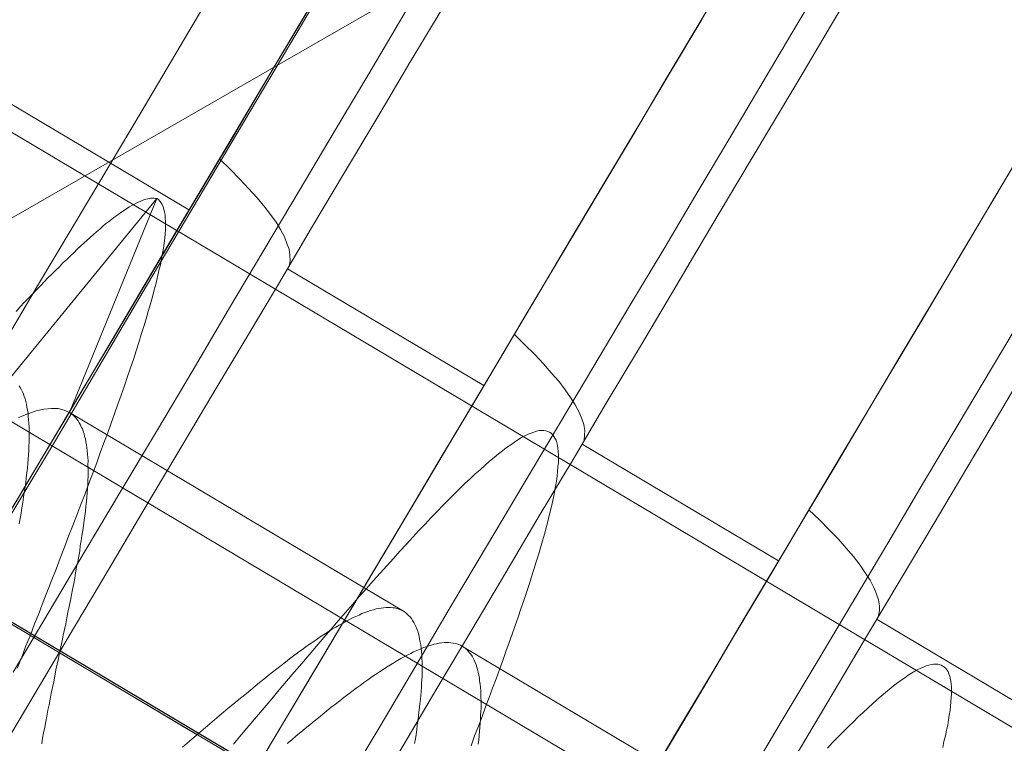
# Model space of a CAD drawing. Units: millimetres. Extents: x -5478 to 392192, y -3372 to 10263.
# Drawn here: x -2338 to -2329, y 4756 to 4763 of the extents above; entities that cross this region are included whole.
import ezdxf

# ---------------------------------------------------------------- set-up
doc = ezdxf.new("R2010")
doc.units = ezdxf.units.MM
doc.layers.add('Toestel 2D', color=7, linetype='Continuous', lineweight=20)

# ---------------------------------------------------------------- blocks, each defined once
blk = doc.blocks.new('WP-P108-2')
at = {"layer": 'Toestel 2D', "elevation": -10.1698, "flags": 128}
for points in [[(1220.5944, 4814.8784), (203.2009, 6209.5425), (157.3137, 6204.6051), (1188.2825, 4791.3305), (157.3137, 6204.6051), (203.2009, 6209.5425)], [(1220.5944, 4814.8784), (203.2009, 6209.5425), (157.3137, 6204.6051), (1188.2825, 4791.3305), (157.3137, 6204.6051), (203.2009, 6209.5425)], [(1191.5519, 4924.2217), (1170.7911, 4878.7633)], [(1191.5519, 4924.2217), (1170.7911, 4878.7633)], [(1191.5519, 4924.2217), (1170.7911, 4878.7633)], [(1185.3263, 4910.5733), (1170.7911, 4878.7633)], [(1185.3263, 4910.5733), (1170.7911, 4878.7633)], [(1185.3263, 4910.5733), (1170.7911, 4878.7633)]]:
    blk.add_lwpolyline(points, close=True, dxfattribs=at)
for points in [[(1192.8833, 4923.6166), (1192.7841, 4923.6549), (1192.6331, 4923.736), (1192.4175, 4923.8268), (1192.1515, 4923.9447), (1191.8682, 4924.0768), (1191.5519, 4924.2217), (1191.2529, 4924.3523), (1190.9697, 4924.4844), (1190.7037, 4924.6023), (1190.4866, 4924.7089), (1190.3371, 4924.7742), (1190.2364, 4924.8283), (1190.2033, 4924.841), (1169.4252, 4879.3969), (1169.4583, 4879.3842), (1169.5417, 4879.3444), (1169.6596, 4879.276), (1169.8264, 4879.1965), (1170.0263, 4879.1041), (1170.275, 4879.0005), (1170.5251, 4878.8812), (1170.7911, 4878.7633)], [(1192.8833, 4923.6166), (1192.7841, 4923.6549), (1192.6331, 4923.736), (1192.4175, 4923.8268), (1192.1515, 4923.9447), (1191.8682, 4924.0768), (1191.5519, 4924.2217), (1191.2529, 4924.3523), (1190.9697, 4924.4844), (1190.7037, 4924.6023), (1190.4866, 4924.7089), (1190.3371, 4924.7742), (1190.2364, 4924.8283), (1190.2033, 4924.841), (1169.4252, 4879.3969), (1169.4583, 4879.3842), (1169.5417, 4879.3444), (1169.6596, 4879.276), (1169.8264, 4879.1965), (1170.0263, 4879.1041), (1170.275, 4879.0005), (1170.5251, 4878.8812), (1170.7911, 4878.7633)], [(1192.8833, 4923.6166), (1192.7841, 4923.6549), (1192.6331, 4923.736), (1192.4175, 4923.8268), (1192.1515, 4923.9447), (1191.8682, 4924.0768), (1191.5519, 4924.2217), (1191.2529, 4924.3523), (1190.9697, 4924.4844), (1190.7037, 4924.6023), (1190.4866, 4924.7089), (1190.3371, 4924.7742), (1190.2364, 4924.8283), (1190.2033, 4924.841), (1169.4252, 4879.3969), (1169.4583, 4879.3842), (1169.5417, 4879.3444), (1169.6596, 4879.276), (1169.8264, 4879.1965), (1170.0263, 4879.1041), (1170.275, 4879.0005), (1170.5251, 4878.8812), (1170.7911, 4878.7633)], [(1173.0196, 4888.0529), (1171.6065, 4884.9624), (1169.6625, 4885.5193), (1169.6713, 4885.5329), (1169.6827, 4885.5466), (1169.6966, 4885.5606), (1169.7107, 4885.5721), (1169.73, 4885.5816), (1169.7494, 4885.591), (1169.7741, 4885.5984), (1169.7987, 4885.6059), (1169.8261, 4885.611), (1169.8585, 4885.6166), (1169.8911, 4885.6198), (1169.9263, 4885.6231), (1169.9617, 4885.624), (1170.0021, 4885.6253), (1170.0453, 4885.6243), (1170.0885, 4885.6234), (1170.1344, 4885.6202), (1170.1854, 4885.6175), (1170.2366, 4885.6122), (1170.288, 4885.6044), (1170.3442, 4885.5997), (1170.4007, 4885.5924), (1170.4599, 4885.5829), (1170.5216, 4885.5735), (1170.5861, 4885.562), (1170.6531, 4885.5506), (1170.7201, 4885.5393), (1170.7898, 4885.5257), (1170.8595, 4885.512), (1170.9318, 4885.4987), (1171.0068, 4885.483), (1171.0843, 4885.4676), (1171.162, 4885.4497), (1171.2398, 4885.4318), (1171.3226, 4885.4143), (1171.4056, 4885.3944), (1171.4886, 4885.3744), (1171.5741, 4885.3547), (1171.6599, 4885.3325), (1171.7479, 4885.313), (1171.8365, 4885.2886), (1171.9272, 4885.2668), (1172.018, 4885.2451), (1172.1116, 4885.2211), (1172.2051, 4885.197), (1172.2987, 4885.173), (1172.395, 4885.1467), (1172.491, 4885.123), (1172.5873, 4885.0967), (1172.6836, 4885.0704), (1172.7824, 4885.0444), (1172.8812, 4885.0183), (1172.98, 4884.9923), (1173.0788, 4884.9662), (1173.1779, 4884.9377), (1173.2767, 4884.9116), (1173.378, 4884.8858), (1173.477, 4884.8573), (1173.5783, 4884.8315), (1173.6774, 4884.8029), (1173.7787, 4884.7771), (1173.8778, 4884.7485)], [(1174.335, 4886.7008), (1174.2484, 4886.7585), (1174.1618, 4886.8161), (1174.0752, 4886.8737), (1173.9911, 4886.9316), (1173.9045, 4886.9892), (1173.8204, 4887.0471), (1173.7365, 4887.1024), (1173.6524, 4887.1603), (1173.5683, 4887.2181), (1173.4869, 4887.2737), (1173.4056, 4887.3293), (1173.3242, 4887.3849), (1173.2429, 4887.4405), (1173.1643, 4887.4938), (1173.0854, 4887.5497), (1173.0094, 4887.6032), (1172.9308, 4887.6566), (1172.8572, 4887.7104), (1172.7838, 4887.7617), (1172.7105, 4887.8129), (1172.6397, 4887.8645), (1172.5689, 4887.916), (1172.5008, 4887.9653), (1172.4327, 4888.0145), (1172.3672, 4888.064), (1172.3018, 4888.111), (1172.2415, 4888.1585), (1172.1787, 4888.2057), (1172.1212, 4888.2509), (1172.0636, 4888.2961), (1172.0088, 4888.339), (1171.954, 4888.3819), (1171.9018, 4888.4251), (1171.8522, 4888.466), (1171.8052, 4888.5071), (1171.7584, 4888.5457), (1171.7167, 4888.5848), (1171.6752, 4888.6214), (1171.6336, 4888.658), (1171.5971, 4888.6951), (1171.5609, 4888.7296), (1171.5299, 4888.7622), (1171.4989, 4888.7947), (1171.4704, 4888.8275), (1171.4447, 4888.8579), (1171.4217, 4888.8862), (1171.3988, 4888.9144), (1171.3808, 4888.9431), (1171.3631, 4888.9693), (1171.3507, 4888.9934), (1171.3382, 4889.0176), (1171.3285, 4889.0395), (1171.3213, 4889.0616), (1171.3169, 4889.0815), (1171.315, 4889.1015), (1171.3158, 4889.1194), (1171.3192, 4889.1374), (1171.3253, 4889.1532), (1171.3314, 4889.169), (1171.3427, 4889.1828), (1171.3568, 4889.1943), (1171.3709, 4889.2057), (1171.3876, 4889.2175), (1171.4094, 4889.2272), (1171.4316, 4889.2344), (1171.4562, 4889.2418), (1171.4836, 4889.2469), (1171.516, 4889.2526), (1171.5461, 4889.2554), (1171.5813, 4889.2588), (1171.6192, 4889.2599), (1171.6597, 4889.2612), (1171.7003, 4889.26), (1171.7435, 4889.2591), (1171.7919, 4889.2561), (1171.8404, 4889.2531), (1171.8888, 4889.2502), (1171.9428, 4889.2426), (1171.994, 4889.2374), (1172.0479, 4889.2299), (1172.1019, 4889.2224), (1172.1583, 4889.2151), (1172.2175, 4889.2055), (1172.2767, 4889.196), (1172.3387, 4889.1842), (1172.4007, 4889.1723), (1172.4651, 4889.1607), (1172.5324, 4889.1469), (1172.5996, 4889.133), (1172.6693, 4889.1194), (1172.7418, 4889.1035), (1172.8118, 4889.0874), (1172.8868, 4889.0718), (1172.9618, 4889.0561), (1173.037, 4889.038), (1173.1148, 4889.02), (1173.1925, 4889.0021), (1173.273, 4888.9819), (1173.3535, 4888.9618), (1173.4366, 4888.9418), (1173.5196, 4888.9219), (1173.6028, 4888.8994), (1173.6883, 4888.8797), (1173.7741, 4888.8575), (1173.8599, 4888.8352), (1173.9482, 4888.8133), (1174.0367, 4888.7888), (1174.125, 4888.7668)], [(1173.8085, 4891.8668), (1173.7564, 4891.9075), (1173.7044, 4891.9482), (1173.6524, 4891.9888), (1173.6028, 4892.0297), (1173.556, 4892.0683), (1173.5093, 4892.1069), (1173.4652, 4892.1433), (1173.4237, 4892.1799), (1173.3822, 4892.2165), (1173.3434, 4892.2508), (1173.3072, 4892.2853), (1173.2709, 4892.3199), (1173.2374, 4892.3522), (1173.2064, 4892.3847), (1173.1757, 4892.4147), (1173.15, 4892.4452), (1173.1245, 4892.4732), (1173.099, 4892.5012), (1173.0788, 4892.5271), (1173.0583, 4892.5556), (1173.0408, 4892.5792), (1173.0259, 4892.6032), (1173.0134, 4892.6273), (1173.0012, 4892.649), (1172.9915, 4892.6709), (1172.9846, 4892.6905), (1172.9802, 4892.7103), (1172.9782, 4892.7304), (1172.9766, 4892.748), (1172.9776, 4892.7633), (1172.9812, 4892.7789), (1172.9873, 4892.7946), (1172.9962, 4892.8082), (1173.005, 4892.8217), (1173.0166, 4892.8329), (1173.0307, 4892.8444), (1173.0476, 4892.8536), (1173.067, 4892.8631), (1173.0866, 4892.87), (1173.1112, 4892.8775), (1173.1361, 4892.8824), (1173.161, 4892.8873), (1173.1909, 4892.8927), (1173.221, 4892.8956), (1173.2539, 4892.8962), (1173.2893, 4892.897), (1173.3272, 4892.8981), (1173.3651, 4892.8992), (1173.4085, 4892.8957), (1173.4492, 4892.8945), (1173.4951, 4892.8913), (1173.5413, 4892.8856), (1173.5898, 4892.8826), (1173.6412, 4892.8749), (1173.6949, 4892.8699)], [(1171.6993, 4884.5227), (1171.6564, 4884.5997), (1171.6243, 4884.6701), (1171.6028, 4884.7365), (1171.589, 4884.8011), (1171.5835, 4884.8588), (1171.591, 4884.9128), (1171.6065, 4884.9624), (1171.6154, 4884.9759), (1171.624, 4884.992), (1171.6328, 4885.0055), (1171.6442, 4885.0193), (1171.6583, 4885.0307), (1171.6722, 4885.0447), (1171.6863, 4885.0562), (1171.7029, 4885.068), (1171.7198, 4885.0772), (1171.7364, 4885.0889), (1171.7558, 4885.0984), (1171.7777, 4885.108), (1171.7998, 4885.1152), (1171.8217, 4885.1249), (1171.8463, 4885.1323), (1171.8709, 4885.1398), (1171.8958, 4885.1447), (1171.923, 4885.1523), (1171.9529, 4885.1577), (1171.9803, 4885.1629), (1172.0102, 4885.1683), (1172.0428, 4885.1714), (1172.0752, 4885.177), (1172.1079, 4885.1802), (1172.143, 4885.1835), (1172.1785, 4885.1844), (1172.2136, 4885.1877), (1172.2515, 4885.1888), (1172.2894, 4885.1899), (1172.3274, 4885.191), (1172.3653, 4885.1921), (1172.4059, 4885.1909), (1172.4489, 4885.1925), (1172.4896, 4885.1913), (1172.5327, 4885.1903), (1172.5759, 4885.1894), (1172.6191, 4885.1884), (1172.665, 4885.1852), (1172.7107, 4885.1845), (1172.7566, 4885.1813), (1172.8023, 4885.1806), (1172.8483, 4885.1774), (1172.8967, 4885.1744), (1172.9454, 4885.1689), (1172.9938, 4885.166), (1173.0423, 4885.163), (1173.0907, 4885.16), (1173.1419, 4885.1548), (1173.1904, 4885.1518), (1173.2416, 4885.1465), (1173.2927, 4885.1413), (1173.3439, 4885.136), (1173.3949, 4885.1333), (1173.4461, 4885.1281), (1173.4973, 4885.1228), (1173.5485, 4885.1176), (1173.5997, 4885.1123), (1173.6509, 4885.1071), (1173.7046, 4885.1021), (1173.7558, 4885.0968), (1173.807, 4885.0916), (1173.8582, 4885.0863), (1173.9116, 4885.0838), (1173.9628, 4885.0786), (1174.014, 4885.0733), (1174.0652, 4885.0681), (1174.1164, 4885.0628), (1174.1674, 4885.0601), (1174.216, 4885.0546), (1174.2672, 4885.0494), (1174.3157, 4885.0464), (1174.3666, 4885.0437), (1174.4153, 4885.0382), (1174.4638, 4885.0352), (1174.5122, 4885.0322)], [(1174.2778, 4887.1668), (1174.2413, 4887.2039), (1174.2051, 4887.2384), (1174.1688, 4887.273), (1174.1326, 4887.3075), (1174.0961, 4887.3446), (1174.0598, 4887.3792), (1174.0261, 4887.414), (1173.9926, 4887.4463), (1173.9563, 4887.4808), (1173.9226, 4887.5156), (1173.8916, 4887.5481), (1173.8579, 4887.5829), (1173.8269, 4887.6155), (1173.7959, 4887.648), (1173.7649, 4887.6805), (1173.7339, 4887.713), (1173.7054, 4887.7458), (1173.6772, 4887.776), (1173.6487, 4887.8088), (1173.6205, 4887.8391), (1173.5948, 4887.8696), (1173.569, 4887.9), (1173.5458, 4887.9308), (1173.5203, 4887.9588), (1173.4971, 4887.9895), (1173.4767, 4888.0179), (1173.4537, 4888.0462), (1173.4332, 4888.0746), (1173.4155, 4888.1008), (1173.3978, 4888.127), (1173.3799, 4888.1557), (1173.3624, 4888.1794), (1173.3472, 4888.2058), (1173.3345, 4888.2325), (1173.3195, 4888.2564), (1173.3071, 4888.2806), (1173.2972, 4888.305), (1173.2875, 4888.3268), (1173.2778, 4888.3487), (1173.2706, 4888.3709), (1173.2634, 4888.393), (1173.2587, 4888.4153), (1173.2543, 4888.4352), (1173.2499, 4888.4551), (1173.2479, 4888.4751), (1173.2488, 4888.493), (1173.2494, 4888.5133), (1173.2502, 4888.5311), (1173.2538, 4888.5467), (1173.2571, 4888.5647), (1173.2607, 4888.5803), (1173.2668, 4888.5961), (1173.2754, 4888.6121), (1173.2843, 4888.6256), (1173.2931, 4888.6391), (1173.3045, 4888.6529), (1173.3183, 4888.6669), (1173.3299, 4888.6781), (1173.3463, 4888.6924), (1173.3607, 4888.7014), (1173.3773, 4888.7131), (1173.3964, 4888.7251), (1173.4158, 4888.7345), (1173.4352, 4888.744), (1173.4573, 4888.7512), (1173.4792, 4888.7608), (1173.5038, 4888.7683), (1173.5285, 4888.7757), (1173.5533, 4888.7806), (1173.5805, 4888.7883), (1173.6104, 4888.7937), (1173.6378, 4888.7988), (1173.6677, 4888.8042), (1173.6953, 4888.8068), (1173.7252, 4888.8122), (1173.7553, 4888.8151), (1173.788, 4888.8182), (1173.8181, 4888.8211), (1173.851, 4888.8217), (1173.8862, 4888.8251), (1173.9216, 4888.8259), (1173.9545, 4888.8265), (1173.9924, 4888.8276), (1174.0278, 4888.8285), (1174.0657, 4888.8296), (1174.1039, 4888.8281)], [(1174.1594, 4888.2733), (1174.1185, 4888.277), (1174.0779, 4888.2782), (1174.0372, 4888.2793), (1173.9965, 4888.2805), (1173.9584, 4888.282), (1173.9177, 4888.2831), (1173.8798, 4888.2821), (1173.8416, 4888.2835), (1173.8062, 4888.2826), (1173.7706, 4888.2843), (1173.7352, 4888.2834), (1173.6998, 4888.2826), (1173.6644, 4888.2817), (1173.6317, 4888.2786), (1173.5988, 4888.278), (1173.5662, 4888.2749), (1173.536, 4888.272), (1173.5059, 4888.2691), (1173.4757, 4888.2663), (1173.4431, 4888.2631), (1173.4107, 4888.2575), (1173.3808, 4888.2521), (1173.3534, 4888.247), (1173.3235, 4888.2416), (1173.2963, 4888.2339), (1173.2717, 4888.2265), (1173.2471, 4888.2191), (1173.2224, 4888.2116), (1173.2003, 4888.2045), (1173.1784, 4888.1948), (1173.159, 4888.1853), (1173.1399, 4888.1733), (1173.1231, 4888.1641), (1173.1064, 4888.1524), (1173.0898, 4888.1407), (1173.0757, 4888.1292), (1173.0618, 4888.1152), (1173.0505, 4888.1014), (1173.0416, 4888.0879), (1173.0303, 4888.0741), (1173.0217, 4888.0581), (1173.0156, 4888.0423), (1173.0095, 4888.0265), (1173.0059, 4888.011), (1173.0025, 4887.9929), (1172.9992, 4887.9749), (1172.9984, 4887.957), (1173.0003, 4887.9369), (1172.9995, 4887.9191), (1173.0039, 4887.8993), (1173.0086, 4887.8769), (1173.013, 4887.8571), (1173.0177, 4887.8347), (1173.0248, 4887.8126), (1173.0345, 4887.7907), (1173.0445, 4887.7663), (1173.0544, 4887.7419), (1173.0669, 4887.7177), (1173.0793, 4887.6936), (1173.0943, 4887.6696), (1173.1095, 4887.6432), (1173.1247, 4887.6168), (1173.1424, 4887.5906), (1173.1601, 4887.5644), (1173.1805, 4887.536), (1173.201, 4887.5075), (1173.2215, 4887.479), (1173.2419, 4887.4506), (1173.2651, 4887.4198), (1173.2906, 4887.3919), (1173.3138, 4887.3611), (1173.3396, 4887.3306), (1173.3678, 4887.3004), (1173.3938, 4887.2674), (1173.422, 4887.2371), (1173.4505, 4887.2044), (1173.4815, 4887.1718), (1173.5099, 4887.1391), (1173.5409, 4887.1065), (1173.5744, 4887.0743), (1173.6057, 4887.0392), (1173.6392, 4887.0069), (1173.6729, 4886.9721), (1173.7066, 4886.9373), (1173.7404, 4886.9026), (1173.7741, 4886.8678), (1173.8104, 4886.8332), (1173.8466, 4886.7986), (1173.8829, 4886.7641), (1173.9194, 4886.727), (1173.9556, 4886.6925), (1173.9919, 4886.6579), (1174.0284, 4886.6208), (1174.0674, 4886.584), (1174.1036, 4886.5495), (1174.1426, 4886.5126), (1174.1816, 4886.4758), (1174.2179, 4886.4412), (1174.2569, 4886.4044), (1174.2959, 4886.3676), (1174.3321, 4886.333), (1174.3712, 4886.2962), (1174.4102, 4886.2594)], [(1172.6219, 4884.6286), (1172.5735, 4884.6315), (1172.5275, 4884.6347), (1172.4791, 4884.6377), (1172.4331, 4884.6409), (1172.3875, 4884.6416), (1172.3443, 4884.6426), (1172.2983, 4884.6458), (1172.2552, 4884.6467), (1172.2147, 4884.6454), (1172.1716, 4884.6464), (1172.1309, 4884.6475), (1172.0905, 4884.6462), (1172.05, 4884.6449), (1172.0121, 4884.6438), (1171.9742, 4884.6427), (1171.939, 4884.6393), (1171.9011, 4884.6383), (1171.8685, 4884.6351), (1171.8333, 4884.6318), (1171.8007, 4884.6287), (1171.7682, 4884.623), (1171.7383, 4884.6176), (1171.7084, 4884.6122), (1171.6785, 4884.6069), (1171.6512, 4884.6017), (1171.6265, 4884.5943), (1171.5994, 4884.5866), (1171.5747, 4884.5792), (1171.5526, 4884.572), (1171.5307, 4884.5623), (1171.5088, 4884.5526), (1171.4895, 4884.5432), (1171.4701, 4884.5337), (1171.4535, 4884.522), (1171.4368, 4884.5103), (1171.4227, 4884.4988)], [(1177.5298, 4889.6616), (1176.9681, 4889.9156), (1176.41, 4890.1738), (1175.8483, 4890.4278), (1175.2862, 4890.6857), (1174.7284, 4890.94), (1174.1667, 4891.194), (1173.6089, 4891.4483), (1173.055, 4891.7031), (1172.5052, 4891.9543), (1171.9555, 4892.2055), (1171.41, 4892.4533), (1170.8726, 4892.6979), (1170.339, 4892.9429), (1169.8097, 4893.1843)], [(1169.8097, 4893.1843), (1170.339, 4892.9429), (1170.8726, 4892.6979), (1171.41, 4892.4533), (1171.9555, 4892.2055), (1172.5052, 4891.9543), (1173.055, 4891.7031), (1173.6089, 4891.4483), (1174.1667, 4891.194), (1174.7284, 4890.94), (1175.2862, 4890.6857), (1175.8483, 4890.4278), (1176.41, 4890.1738), (1176.9681, 4889.9156), (1177.5298, 4889.6616)], [(1168.3151, 4893.0532), (1168.8445, 4892.8117), (1169.378, 4892.5668), (1169.9193, 4892.3225), (1170.4652, 4892.0709), (1171.0149, 4891.8197), (1171.5727, 4891.5653), (1172.1305, 4891.311), (1172.6926, 4891.0531), (1173.2585, 4890.7957), (1173.8286, 4890.5347), (1174.3984, 4890.2776), (1174.9685, 4890.0166), (1175.5387, 4889.7557), (1176.1126, 4889.4951), (1176.6828, 4889.2341), (1177.2529, 4888.9732), (1177.8188, 4888.7157)], [(1177.8188, 4888.7157), (1177.2529, 4888.9732), (1176.6828, 4889.2341), (1176.1126, 4889.4951), (1175.5387, 4889.7557), (1174.9685, 4890.0166), (1174.3984, 4890.2776), (1173.8286, 4890.5347), (1173.2585, 4890.7957), (1172.6926, 4891.0531), (1172.1305, 4891.311), (1171.5727, 4891.5653), (1171.0149, 4891.8197), (1170.4652, 4892.0709), (1169.9193, 4892.3225), (1169.378, 4892.5668), (1168.8445, 4892.8117), (1168.3151, 4893.0532)], [(1177.8188, 4888.7157), (1177.2529, 4888.9732), (1176.6828, 4889.2341), (1176.1126, 4889.4951), (1175.5387, 4889.7557), (1174.9685, 4890.0166), (1174.3984, 4890.2776), (1173.8286, 4890.5347), (1173.2585, 4890.7957), (1172.6926, 4891.0531), (1172.1305, 4891.311), (1171.5727, 4891.5653), (1171.0149, 4891.8197), (1170.4652, 4892.0709), (1169.9193, 4892.3225), (1169.378, 4892.5668), (1168.8445, 4892.8117), (1168.3151, 4893.0532)], [(1168.3151, 4893.0532), (1168.8445, 4892.8117), (1169.378, 4892.5668), (1169.9193, 4892.3225), (1170.4652, 4892.0709), (1171.0149, 4891.8197), (1171.5727, 4891.5653), (1172.1305, 4891.311), (1172.6926, 4891.0531), (1173.2585, 4890.7957), (1173.8286, 4890.5347), (1174.3984, 4890.2776), (1174.9685, 4890.0166), (1175.5387, 4889.7557), (1176.1126, 4889.4951), (1176.6828, 4889.2341), (1177.2529, 4888.9732), (1177.8188, 4888.7157)], [(1170.2332, 4893.2754), (1170.7341, 4893.0468), (1171.2388, 4892.8185), (1171.7519, 4892.5833), (1172.2651, 4892.348), (1172.7863, 4892.1097), (1173.3076, 4891.8713), (1173.8327, 4891.6333), (1174.362, 4891.3918), (1174.8914, 4891.1503), (1175.4249, 4890.9053), (1175.9542, 4890.6638), (1176.4874, 4890.4227), (1177.0171, 4890.1773), (1177.5503, 4889.9362)], [(1177.5503, 4889.9362), (1177.0171, 4890.1773), (1176.4874, 4890.4227), (1175.9542, 4890.6638), (1175.4249, 4890.9053), (1174.8914, 4891.1503), (1174.362, 4891.3918), (1173.8327, 4891.6333), (1173.3076, 4891.8713), (1172.7863, 4892.1097), (1172.2651, 4892.348), (1171.7519, 4892.5833), (1171.2388, 4892.8185), (1170.7341, 4893.0468), (1170.2332, 4893.2754)], [(1170.2332, 4893.2754), (1170.7341, 4893.0468), (1171.2388, 4892.8185), (1171.7519, 4892.5833), (1172.2651, 4892.348), (1172.7863, 4892.1097), (1173.3076, 4891.8713), (1173.8327, 4891.6333), (1174.362, 4891.3918), (1174.8914, 4891.1503), (1175.4249, 4890.9053), (1175.9542, 4890.6638), (1176.4874, 4890.4227), (1177.0171, 4890.1773), (1177.5503, 4889.9362)], [(1177.5503, 4889.9362), (1177.0171, 4890.1773), (1176.4874, 4890.4227), (1175.9542, 4890.6638), (1175.4249, 4890.9053), (1174.8914, 4891.1503), (1174.362, 4891.3918), (1173.8327, 4891.6333), (1173.3076, 4891.8713), (1172.7863, 4892.1097), (1172.2651, 4892.348), (1171.7519, 4892.5833), (1171.2388, 4892.8185), (1170.7341, 4893.0468), (1170.2332, 4893.2754)], [(1168.3602, 4893.0303), (1168.8406, 4892.8114), (1169.3249, 4892.5928), (1169.8176, 4892.3673), (1170.3185, 4892.1387), (1170.8236, 4891.9065), (1171.3364, 4891.6751), (1171.8495, 4891.4399), (1172.3708, 4891.2015), (1172.892, 4890.9631), (1173.4171, 4890.7251), (1173.9464, 4890.4836), (1174.4758, 4890.2422), (1175.0093, 4889.9972), (1175.5387, 4889.7557), (1176.0722, 4889.5107), (1176.6015, 4889.2692), (1177.1347, 4889.0281), (1177.6602, 4888.7862)], [(1177.6602, 4888.7862), (1177.1347, 4889.0281), (1176.6015, 4889.2692), (1176.0722, 4889.5107), (1175.5387, 4889.7557), (1175.0093, 4889.9972), (1174.4758, 4890.2422), (1173.9464, 4890.4836), (1173.4171, 4890.7251), (1172.892, 4890.9631), (1172.3708, 4891.2015), (1171.8495, 4891.4399), (1171.3364, 4891.6751), (1170.8236, 4891.9065), (1170.3185, 4892.1387), (1169.8176, 4892.3673), (1169.3249, 4892.5928), (1168.8406, 4892.8114), (1168.3602, 4893.0303)], [(1178.5762, 4880.8934), (1177.7862, 4881.2555), (1176.9854, 4881.6218), (1176.1846, 4881.9881), (1175.3786, 4882.3539), (1174.5726, 4882.7198), (1173.7662, 4883.0907), (1172.9545, 4883.4612), (1172.1485, 4883.827), (1171.3421, 4884.198), (1170.5361, 4884.5638), (1169.7296, 4884.9348), (1168.9288, 4885.3011), (1168.1285, 4885.6622), (1167.3385, 4886.0243), (1166.5485, 4886.3865), (1165.7641, 4886.7439), (1164.9855, 4887.0967), (1164.2171, 4887.4505), (1163.4549, 4887.7944), (1162.703, 4888.1394)], [(1162.2882, 4889.2094), (1163.0344, 4888.8691), (1163.7863, 4888.5242), (1164.549, 4888.1751), (1165.322, 4887.827), (1166.096, 4887.4685), (1166.8804, 4887.1111), (1167.6699, 4886.7541), (1168.4599, 4886.392), (1169.2607, 4886.0257), (1170.0615, 4885.6594), (1170.8675, 4885.2936), (1171.6735, 4884.9277), (1172.48, 4884.5568), (1173.2916, 4884.1863), (1174.0976, 4883.8205), (1174.904, 4883.4495), (1175.71, 4883.0837), (1176.5165, 4882.7127), (1177.3173, 4882.3464), (1178.1176, 4881.9853)], [(1178.5762, 4880.8934), (1177.7862, 4881.2555), (1176.9854, 4881.6218), (1176.1846, 4881.9881), (1175.3786, 4882.3539), (1174.5726, 4882.7198), (1173.7662, 4883.0907), (1172.9545, 4883.4612), (1172.1485, 4883.827), (1171.3421, 4884.198), (1170.5361, 4884.5638), (1169.7296, 4884.9348), (1168.9288, 4885.3011), (1168.1285, 4885.6622), (1167.3385, 4886.0243), (1166.5485, 4886.3865), (1165.7641, 4886.7439), (1164.9855, 4887.0967), (1164.2171, 4887.4505), (1163.4549, 4887.7944), (1162.703, 4888.1394)], [(1162.2882, 4889.2094), (1163.0344, 4888.8691), (1163.7863, 4888.5242), (1164.549, 4888.1751), (1165.322, 4887.827), (1166.096, 4887.4685), (1166.8804, 4887.1111), (1167.6699, 4886.7541), (1168.4599, 4886.392), (1169.2607, 4886.0257), (1170.0615, 4885.6594), (1170.8675, 4885.2936), (1171.6735, 4884.9277), (1172.48, 4884.5568), (1173.2916, 4884.1863), (1174.0976, 4883.8205), (1174.904, 4883.4495), (1175.71, 4883.0837), (1176.5165, 4882.7127), (1177.3173, 4882.3464), (1178.1176, 4881.9853)], [(1162.703, 4888.1394), (1163.4549, 4887.7944), (1164.2171, 4887.4505), (1164.9855, 4887.0967), (1165.7641, 4886.7439), (1166.5485, 4886.3865), (1167.3385, 4886.0243), (1168.1285, 4885.6622), (1168.9288, 4885.3011), (1169.7296, 4884.9348), (1170.5361, 4884.5638), (1171.3421, 4884.198), (1172.1485, 4883.827), (1172.9545, 4883.4612), (1173.7662, 4883.0907), (1174.5726, 4882.7198), (1175.3786, 4882.3539), (1176.1846, 4881.9881), (1176.9854, 4881.6218), (1177.7862, 4881.2555), (1178.5762, 4880.8934)], [(1178.1176, 4881.9853), (1177.3173, 4882.3464), (1176.5165, 4882.7127), (1175.71, 4883.0837), (1174.904, 4883.4495), (1174.0976, 4883.8205), (1173.2916, 4884.1863), (1172.48, 4884.5568), (1171.6735, 4884.9277), (1170.8675, 4885.2936), (1170.0615, 4885.6594), (1169.2607, 4886.0257), (1168.4599, 4886.392), (1167.6699, 4886.7541), (1166.8804, 4887.1111), (1166.096, 4887.4685), (1165.322, 4887.827), (1164.549, 4888.1751), (1163.7863, 4888.5242), (1163.0344, 4888.8691), (1162.2882, 4889.2094)], [(1162.703, 4888.1394), (1163.4549, 4887.7944), (1164.2171, 4887.4505), (1164.9855, 4887.0967), (1165.7641, 4886.7439), (1166.5485, 4886.3865), (1167.3385, 4886.0243), (1168.1285, 4885.6622), (1168.9288, 4885.3011), (1169.7296, 4884.9348), (1170.5361, 4884.5638), (1171.3421, 4884.198), (1172.1485, 4883.827), (1172.9545, 4883.4612), (1173.7662, 4883.0907), (1174.5726, 4882.7198), (1175.3786, 4882.3539), (1176.1846, 4881.9881), (1176.9854, 4881.6218), (1177.7862, 4881.2555), (1178.5762, 4880.8934)], [(1178.1176, 4881.9853), (1177.3173, 4882.3464), (1176.5165, 4882.7127), (1175.71, 4883.0837), (1174.904, 4883.4495), (1174.0976, 4883.8205), (1173.2916, 4884.1863), (1172.48, 4884.5568), (1171.6735, 4884.9277), (1170.8675, 4885.2936), (1170.0615, 4885.6594), (1169.2607, 4886.0257), (1168.4599, 4886.392), (1167.6699, 4886.7541), (1166.8804, 4887.1111), (1166.096, 4887.4685), (1165.322, 4887.827), (1164.549, 4888.1751), (1163.7863, 4888.5242), (1163.0344, 4888.8691), (1162.2882, 4889.2094)], [(1153.9882, 4893.0132), (1155.0205, 4892.5387), (1156.1174, 4892.0545), (1157.2504, 4891.526), (1158.4149, 4891.0005), (1159.6471, 4890.4337), (1160.895, 4889.8684), (1162.1933, 4889.2761), (1163.5088, 4888.6696), (1164.8559, 4888.066), (1166.2218, 4887.4324), (1167.6035, 4886.8003), (1169.0182, 4886.1554), (1170.433, 4885.5106), (1171.8635, 4884.8672), (1173.2797, 4884.2066), (1174.7102, 4883.5633), (1176.1422, 4882.9041), (1177.5569, 4882.2593), (1178.9544, 4881.6287)], [(1178.9544, 4881.6287), (1177.5569, 4882.2593), (1176.1422, 4882.9041), (1174.7102, 4883.5633), (1173.2797, 4884.2066), (1171.8635, 4884.8672), (1170.433, 4885.5106), (1169.0182, 4886.1554), (1167.6035, 4886.8003), (1166.2218, 4887.4324), (1164.8559, 4888.066), (1163.5088, 4888.6696), (1162.1933, 4889.2761), (1160.895, 4889.8684), (1159.6471, 4890.4337), (1158.4149, 4891.0005), (1157.2504, 4891.526), (1156.1174, 4892.0545), (1155.0205, 4892.5387), (1153.9882, 4893.0132)], [(1178.9544, 4881.6287), (1177.5569, 4882.2593), (1176.1422, 4882.9041), (1174.7102, 4883.5633), (1173.2797, 4884.2066), (1171.8635, 4884.8672), (1170.433, 4885.5106), (1169.0182, 4886.1554), (1167.6035, 4886.8003), (1166.2218, 4887.4324), (1164.8559, 4888.066), (1163.5088, 4888.6696), (1162.1933, 4889.2761), (1160.895, 4889.8684), (1159.6471, 4890.4337), (1158.4149, 4891.0005), (1157.2504, 4891.526), (1156.1174, 4892.0545), (1155.0205, 4892.5387), (1153.9882, 4893.0132)], [(1153.9882, 4893.0132), (1155.0205, 4892.5387), (1156.1174, 4892.0545), (1157.2504, 4891.526), (1158.4149, 4891.0005), (1159.6471, 4890.4337), (1160.895, 4889.8684), (1162.1933, 4889.2761), (1163.5088, 4888.6696), (1164.8559, 4888.066), (1166.2218, 4887.4324), (1167.6035, 4886.8003), (1169.0182, 4886.1554), (1170.433, 4885.5106), (1171.8635, 4884.8672), (1173.2797, 4884.2066), (1174.7102, 4883.5633), (1176.1422, 4882.9041), (1177.5569, 4882.2593), (1178.9544, 4881.6287)], [(1153.9882, 4893.0132), (1155.0205, 4892.5387), (1156.1174, 4892.0545), (1157.2504, 4891.526), (1158.4149, 4891.0005), (1159.6471, 4890.4337), (1160.895, 4889.8684), (1162.1933, 4889.2761), (1163.5088, 4888.6696), (1164.8559, 4888.066), (1166.2218, 4887.4324), (1167.6035, 4886.8003), (1169.0182, 4886.1554), (1170.433, 4885.5106), (1171.8635, 4884.8672), (1173.2797, 4884.2066), (1174.7102, 4883.5633), (1176.1422, 4882.9041), (1177.5569, 4882.2593), (1178.9544, 4881.6287)], [(1178.9544, 4881.6287), (1177.5569, 4882.2593), (1176.1422, 4882.9041), (1174.7102, 4883.5633), (1173.2797, 4884.2066), (1171.8635, 4884.8672), (1170.433, 4885.5106), (1169.0182, 4886.1554), (1167.6035, 4886.8003), (1166.2218, 4887.4324), (1164.8559, 4888.066), (1163.5088, 4888.6696), (1162.1933, 4889.2761), (1160.895, 4889.8684), (1159.6471, 4890.4337), (1158.4149, 4891.0005), (1157.2504, 4891.526), (1156.1174, 4892.0545), (1155.0205, 4892.5387), (1153.9882, 4893.0132)], [(1178.9544, 4881.6287), (1177.5569, 4882.2593), (1176.1422, 4882.9041), (1174.7102, 4883.5633), (1173.2797, 4884.2066), (1171.8635, 4884.8672), (1170.433, 4885.5106), (1169.0182, 4886.1554), (1167.6035, 4886.8003), (1166.2218, 4887.4324), (1164.8559, 4888.066), (1163.5088, 4888.6696), (1162.1933, 4889.2761), (1160.895, 4889.8684), (1159.6471, 4890.4337), (1158.4149, 4891.0005), (1157.2504, 4891.526), (1156.1174, 4892.0545), (1155.0205, 4892.5387), (1153.9882, 4893.0132)], [(1153.9882, 4893.0132), (1155.0205, 4892.5387), (1156.1174, 4892.0545), (1157.2504, 4891.526), (1158.4149, 4891.0005), (1159.6471, 4890.4337), (1160.895, 4889.8684), (1162.1933, 4889.2761), (1163.5088, 4888.6696), (1164.8559, 4888.066), (1166.2218, 4887.4324), (1167.6035, 4886.8003), (1169.0182, 4886.1554), (1170.433, 4885.5106), (1171.8635, 4884.8672), (1173.2797, 4884.2066), (1174.7102, 4883.5633), (1176.1422, 4882.9041), (1177.5569, 4882.2593), (1178.9544, 4881.6287)], [(1153.9882, 4893.0132), (1155.0205, 4892.5387), (1156.1174, 4892.0545), (1157.2504, 4891.526), (1158.4149, 4891.0005), (1159.6471, 4890.4337), (1160.895, 4889.8684), (1162.1933, 4889.2761), (1163.5088, 4888.6696), (1164.8559, 4888.066), (1166.2218, 4887.4324), (1167.6035, 4886.8003), (1169.0182, 4886.1554), (1170.433, 4885.5106), (1171.8635, 4884.8672), (1173.2797, 4884.2066), (1174.7102, 4883.5633), (1176.1422, 4882.9041), (1177.5569, 4882.2593), (1178.9544, 4881.6287)], [(1178.9544, 4881.6287), (1177.5569, 4882.2593), (1176.1422, 4882.9041), (1174.7102, 4883.5633), (1173.2797, 4884.2066), (1171.8635, 4884.8672), (1170.433, 4885.5106), (1169.0182, 4886.1554), (1167.6035, 4886.8003), (1166.2218, 4887.4324), (1164.8559, 4888.066), (1163.5088, 4888.6696), (1162.1933, 4889.2761), (1160.895, 4889.8684), (1159.6471, 4890.4337), (1158.4149, 4891.0005), (1157.2504, 4891.526), (1156.1174, 4892.0545), (1155.0205, 4892.5387), (1153.9882, 4893.0132)], [(1178.9544, 4881.6287), (1177.5569, 4882.2593), (1176.1422, 4882.9041), (1174.7102, 4883.5633), (1173.2797, 4884.2066), (1171.8635, 4884.8672), (1170.433, 4885.5106), (1169.0182, 4886.1554), (1167.6035, 4886.8003), (1166.2218, 4887.4324), (1164.8559, 4888.066), (1163.5088, 4888.6696), (1162.1933, 4889.2761), (1160.895, 4889.8684), (1159.6471, 4890.4337), (1158.4149, 4891.0005), (1157.2504, 4891.526), (1156.1174, 4892.0545), (1155.0205, 4892.5387), (1153.9882, 4893.0132)], [(1153.9882, 4893.0132), (1155.0205, 4892.5387), (1156.1174, 4892.0545), (1157.2504, 4891.526), (1158.4149, 4891.0005), (1159.6471, 4890.4337), (1160.895, 4889.8684), (1162.1933, 4889.2761), (1163.5088, 4888.6696), (1164.8559, 4888.066), (1166.2218, 4887.4324), (1167.6035, 4886.8003), (1169.0182, 4886.1554), (1170.433, 4885.5106), (1171.8635, 4884.8672), (1173.2797, 4884.2066), (1174.7102, 4883.5633), (1176.1422, 4882.9041), (1177.5569, 4882.2593), (1178.9544, 4881.6287)], [(1177.9449, 4886.1731), (1177.3948, 4886.4282), (1176.8374, 4886.6787), (1176.2834, 4886.9334), (1175.7217, 4887.1874), (1175.1635, 4887.4456), (1174.6019, 4887.6996), (1174.0398, 4887.9574), (1173.482, 4888.2117), (1172.9203, 4888.4657), (1172.3625, 4888.7201), (1171.8085, 4888.9748), (1171.2588, 4889.226), (1170.7091, 4889.4773), (1170.1636, 4889.725), (1169.6258, 4889.9735), (1169.0926, 4890.2146), (1168.5633, 4890.4561), (1168.042, 4890.6945), (1167.5289, 4890.9297), (1167.0199, 4891.1615)], [(1167.0199, 4891.1615), (1167.5289, 4890.9297), (1168.042, 4890.6945), (1168.5633, 4890.4561), (1169.0926, 4890.2146), (1169.6258, 4889.9735), (1170.1636, 4889.725), (1170.7091, 4889.4773), (1171.2588, 4889.226), (1171.8085, 4888.9748), (1172.3625, 4888.7201), (1172.9203, 4888.4657), (1173.482, 4888.2117), (1174.0398, 4887.9574), (1174.6019, 4887.6996), (1175.1635, 4887.4456), (1175.7217, 4887.1874), (1176.2834, 4886.9334), (1176.8374, 4886.6787), (1177.3948, 4886.4282), (1177.9449, 4886.1731)], [(1177.7042, 4885.4725), (1177.1383, 4885.7299), (1176.5724, 4885.9874), (1176.0065, 4886.2449), (1175.4364, 4886.5059), (1174.8662, 4886.7668), (1174.2922, 4887.0274), (1173.7221, 4887.2884), (1173.152, 4887.5493), (1172.5818, 4887.8103), (1172.0159, 4888.0678), (1171.45, 4888.3252), (1170.8841, 4888.5827), (1170.3263, 4888.8371), (1169.7685, 4889.0914), (1169.2188, 4889.3426), (1168.6729, 4889.5942), (1168.1316, 4889.8385), (1167.598, 4890.0835), (1167.0687, 4890.325)], [(1167.0687, 4890.325), (1167.598, 4890.0835), (1168.1316, 4889.8385), (1168.6729, 4889.5942), (1169.2188, 4889.3426), (1169.7685, 4889.0914), (1170.3263, 4888.8371), (1170.8841, 4888.5827), (1171.45, 4888.3252), (1172.0159, 4888.0678), (1172.5818, 4887.8103), (1173.152, 4887.5493), (1173.7221, 4887.2884), (1174.2922, 4887.0274), (1174.8662, 4886.7668), (1175.4364, 4886.5059), (1176.0065, 4886.2449), (1176.5724, 4885.9874), (1177.1383, 4885.7299), (1177.7042, 4885.4725)], [(1177.7042, 4885.4725), (1177.1383, 4885.7299), (1176.5724, 4885.9874), (1176.0065, 4886.2449), (1175.4364, 4886.5059), (1174.8662, 4886.7668), (1174.2922, 4887.0274), (1173.7221, 4887.2884), (1173.152, 4887.5493), (1172.5818, 4887.8103), (1172.0159, 4888.0678), (1171.45, 4888.3252), (1170.8841, 4888.5827), (1170.3263, 4888.8371), (1169.7685, 4889.0914), (1169.2188, 4889.3426), (1168.6729, 4889.5942), (1168.1316, 4889.8385), (1167.598, 4890.0835), (1167.0687, 4890.325)], [(1167.0687, 4890.325), (1167.598, 4890.0835), (1168.1316, 4889.8385), (1168.6729, 4889.5942), (1169.2188, 4889.3426), (1169.7685, 4889.0914), (1170.3263, 4888.8371), (1170.8841, 4888.5827), (1171.45, 4888.3252), (1172.0159, 4888.0678), (1172.5818, 4887.8103), (1173.152, 4887.5493), (1173.7221, 4887.2884), (1174.2922, 4887.0274), (1174.8662, 4886.7668), (1175.4364, 4886.5059), (1176.0065, 4886.2449), (1176.5724, 4885.9874), (1177.1383, 4885.7299), (1177.7042, 4885.4725)], [(1167.0608, 4891.4263), (1167.529, 4891.214), (1168.0094, 4890.9951), (1168.4941, 4890.7727), (1168.9868, 4890.5472), (1169.4877, 4890.3185), (1169.9924, 4890.0903), (1170.5055, 4889.855), (1171.0187, 4889.6198), (1171.5396, 4889.3853), (1172.0612, 4889.143), (1172.5863, 4888.905), (1173.1156, 4888.6635), (1173.6449, 4888.422), (1174.1781, 4888.1809), (1174.7078, 4887.9355), (1175.241, 4887.6944), (1175.7742, 4887.4533), (1176.3039, 4887.2079), (1176.829, 4886.9699), (1177.3583, 4886.7284), (1177.8796, 4886.4901)], [(1177.8796, 4886.4901), (1177.3583, 4886.7284), (1176.829, 4886.9699), (1176.3039, 4887.2079), (1175.7742, 4887.4533), (1175.241, 4887.6944), (1174.7078, 4887.9355), (1174.1781, 4888.1809), (1173.6449, 4888.422), (1173.1156, 4888.6635), (1172.5863, 4888.905), (1172.0612, 4889.143), (1171.5396, 4889.3853), (1171.0187, 4889.6198), (1170.5055, 4889.855), (1169.9924, 4890.0903), (1169.4877, 4890.3185), (1168.9868, 4890.5472), (1168.4941, 4890.7727), (1168.0094, 4890.9951), (1167.529, 4891.214), (1167.0608, 4891.4263)], [(1167.0608, 4891.4263), (1167.529, 4891.214), (1168.0094, 4890.9951), (1168.4941, 4890.7727), (1168.9868, 4890.5472), (1169.4877, 4890.3185), (1169.9924, 4890.0903), (1170.5055, 4889.855), (1171.0187, 4889.6198), (1171.5396, 4889.3853), (1172.0612, 4889.143), (1172.5863, 4888.905), (1173.1156, 4888.6635), (1173.6449, 4888.422), (1174.1781, 4888.1809), (1174.7078, 4887.9355), (1175.241, 4887.6944), (1175.7742, 4887.4533), (1176.3039, 4887.2079), (1176.829, 4886.9699), (1177.3583, 4886.7284), (1177.8796, 4886.4901)], [(1177.8796, 4886.4901), (1177.3583, 4886.7284), (1176.829, 4886.9699), (1176.3039, 4887.2079), (1175.7742, 4887.4533), (1175.241, 4887.6944), (1174.7078, 4887.9355), (1174.1781, 4888.1809), (1173.6449, 4888.422), (1173.1156, 4888.6635), (1172.5863, 4888.905), (1172.0612, 4889.143), (1171.5396, 4889.3853), (1171.0187, 4889.6198), (1170.5055, 4889.855), (1169.9924, 4890.0903), (1169.4877, 4890.3185), (1168.9868, 4890.5472), (1168.4941, 4890.7727), (1168.0094, 4890.9951), (1167.529, 4891.214), (1167.0608, 4891.4263)], [(1167.5938, 4890.087), (1168.0785, 4889.8646), (1168.5712, 4889.6391), (1169.0721, 4889.4104), (1169.5772, 4889.1783), (1170.0899, 4888.9469), (1170.6031, 4888.7116), (1171.1243, 4888.4733), (1171.6456, 4888.2349), (1172.1707, 4887.9969), (1172.7, 4887.7554), (1173.2294, 4887.5139), (1173.7629, 4887.2689), (1174.2922, 4887.0274), (1174.8254, 4886.7863), (1175.359, 4886.5413), (1175.8883, 4886.2998), (1176.4138, 4886.0579), (1176.9428, 4885.8203), (1177.464, 4885.5819), (1177.9852, 4885.3436)], [(1177.9852, 4885.3436), (1177.464, 4885.5819), (1176.9428, 4885.8203), (1176.4138, 4886.0579), (1175.8883, 4886.2998), (1175.359, 4886.5413), (1174.8254, 4886.7863), (1174.2922, 4887.0274), (1173.7629, 4887.2689), (1173.2294, 4887.5139), (1172.7, 4887.7554), (1172.1707, 4887.9969), (1171.6456, 4888.2349), (1171.1243, 4888.4733), (1170.6031, 4888.7116), (1170.0899, 4888.9469), (1169.5772, 4889.1783), (1169.0721, 4889.4104), (1168.5712, 4889.6391), (1168.0785, 4889.8646), (1167.5938, 4890.087)], [(1173.4747, 4893.9941), (1172.6435, 4892.1778), (1172.6077, 4892.186), (1172.5645, 4892.1897), (1172.5221, 4892.1857), (1172.4726, 4892.1731), (1172.4243, 4892.1491), (1172.3686, 4892.1204), (1172.3102, 4892.0797), (1172.2487, 4892.031), (1172.1875, 4891.9784), (1172.1197, 4891.9136), (1172.0526, 4891.8409), (1171.9782, 4891.7637), (1171.9088, 4891.6753), (1171.832, 4891.5823), (1171.756, 4891.4816)], [(1173.6622, 4893.9068), (1168.1869, 4881.9228), (1168.1993, 4881.7526), (1168.2187, 4881.5909), (1168.2411, 4881.4373), (1168.2667, 4881.2918), (1168.2958, 4881.1505), (1168.3315, 4881.0215), (1168.3668, 4880.8963), (1168.4126, 4880.7839), (1168.458, 4880.6753), (1168.5066, 4880.5748), (1168.5617, 4880.4866), (1168.6204, 4880.4026), (1168.6856, 4880.331), (1168.7505, 4880.2632), (1168.8224, 4880.2038), (1168.897, 4880.1564), (1168.9748, 4880.1171)], [(1173.9171, 4884.7173), (1173.3555, 4884.9713), (1172.7934, 4885.2291), (1172.2356, 4885.4835), (1171.6735, 4885.7413), (1171.1196, 4885.996), (1170.5621, 4886.2465), (1170.0124, 4886.4978), (1169.4627, 4886.749), (1168.9172, 4886.9967), (1168.3794, 4887.2452), (1167.8462, 4887.4863), (1167.3169, 4887.7278), (1166.7956, 4887.9662), (1166.2825, 4888.2015), (1165.7735, 4888.4332), (1165.2765, 4888.6622), (1164.7842, 4888.8839), (1164.3037, 4889.1028), (1163.8314, 4889.3186), (1163.371, 4889.5316), (1162.919, 4889.7377), (1162.4794, 4889.9371)], [(1162.4794, 4889.9371), (1162.919, 4889.7377), (1163.371, 4889.5316), (1163.8314, 4889.3186), (1164.3037, 4889.1028), (1164.7842, 4888.8839), (1165.2765, 4888.6622), (1165.7735, 4888.4332), (1166.2825, 4888.2015), (1166.7956, 4887.9662), (1167.3169, 4887.7278), (1167.8462, 4887.4863), (1168.3794, 4887.2452), (1168.9172, 4886.9967), (1169.4627, 4886.749), (1170.0124, 4886.4978), (1170.5621, 4886.2465), (1171.1196, 4885.996), (1171.6735, 4885.7413), (1172.2356, 4885.4835), (1172.7934, 4885.2291), (1173.3555, 4884.9713), (1173.9171, 4884.7173)], [(1162.3568, 4889.1816), (1162.8215, 4888.9651), (1163.3015, 4888.75), (1163.7862, 4888.5276), (1164.2832, 4888.2986), (1164.7879, 4888.0703), (1165.3011, 4887.8351), (1165.8223, 4887.5967), (1166.3516, 4887.3552), (1166.8852, 4887.1102), (1167.4265, 4886.866), (1167.9723, 4886.6144), (1168.5221, 4886.3632), (1169.0795, 4886.1127), (1169.6377, 4885.8545), (1170.2036, 4885.597), (1170.7695, 4885.3395), (1171.3354, 4885.082), (1171.9056, 4884.8211), (1172.4757, 4884.5601)], [(1172.4757, 4884.5601), (1171.9056, 4884.8211), (1171.3354, 4885.082), (1170.7695, 4885.3395), (1170.2036, 4885.597), (1169.6377, 4885.8545), (1169.0795, 4886.1127), (1168.5221, 4886.3632), (1167.9723, 4886.6144), (1167.4265, 4886.866), (1166.8852, 4887.1102), (1166.3516, 4887.3552), (1165.8223, 4887.5967), (1165.3011, 4887.8351), (1164.7879, 4888.0703), (1164.2832, 4888.2986), (1163.7862, 4888.5276), (1163.3015, 4888.75), (1162.8215, 4888.9651), (1162.3568, 4889.1816)], [(1172.4757, 4884.5601), (1171.9056, 4884.8211), (1171.3354, 4885.082), (1170.7695, 4885.3395), (1170.2036, 4885.597), (1169.6377, 4885.8545), (1169.0795, 4886.1127), (1168.5221, 4886.3632), (1167.9723, 4886.6144), (1167.4265, 4886.866), (1166.8852, 4887.1102), (1166.3516, 4887.3552), (1165.8223, 4887.5967), (1165.3011, 4887.8351), (1164.7879, 4888.0703), (1164.2832, 4888.2986), (1163.7862, 4888.5276), (1163.3015, 4888.75), (1162.8215, 4888.9651), (1162.3568, 4889.1816)], [(1162.3568, 4889.1816), (1162.8215, 4888.9651), (1163.3015, 4888.75), (1163.7862, 4888.5276), (1164.2832, 4888.2986), (1164.7879, 4888.0703), (1165.3011, 4887.8351), (1165.8223, 4887.5967), (1166.3516, 4887.3552), (1166.8852, 4887.1102), (1167.4265, 4886.866), (1167.9723, 4886.6144), (1168.5221, 4886.3632), (1169.0795, 4886.1127), (1169.6377, 4885.8545), (1170.2036, 4885.597), (1170.7695, 4885.3395), (1171.3354, 4885.082), (1171.9056, 4884.8211), (1172.4757, 4884.5601)], [(1167.7443, 4887.8193), (1168.2413, 4887.5903), (1168.746, 4887.362), (1169.2591, 4887.1268), (1169.7723, 4886.8915), (1170.2932, 4886.657), (1170.8144, 4886.4186), (1171.3399, 4886.1768), (1171.8692, 4885.9353), (1172.3985, 4885.6938), (1172.9317, 4885.4526), (1173.4653, 4885.2077), (1173.9946, 4884.9662), (1174.5278, 4884.725)], [(1174.5278, 4884.725), (1173.9946, 4884.9662), (1173.4653, 4885.2077), (1172.9317, 4885.4526), (1172.3985, 4885.6938), (1171.8692, 4885.9353), (1171.3399, 4886.1768), (1170.8144, 4886.4186), (1170.2932, 4886.657), (1169.7723, 4886.8915), (1169.2591, 4887.1268), (1168.746, 4887.362), (1168.2413, 4887.5903), (1167.7443, 4887.8193)], [(1167.7443, 4887.8193), (1168.2413, 4887.5903), (1168.746, 4887.362), (1169.2591, 4887.1268), (1169.7723, 4886.8915), (1170.2932, 4886.657), (1170.8144, 4886.4186), (1171.3399, 4886.1768), (1171.8692, 4885.9353), (1172.3985, 4885.6938), (1172.9317, 4885.4526), (1173.4653, 4885.2077), (1173.9946, 4884.9662), (1174.5278, 4884.725)], [(1174.5278, 4884.725), (1173.9946, 4884.9662), (1173.4653, 4885.2077), (1172.9317, 4885.4526), (1172.3985, 4885.6938), (1171.8692, 4885.9353), (1171.3399, 4886.1768), (1170.8144, 4886.4186), (1170.2932, 4886.657), (1169.7723, 4886.8915), (1169.2591, 4887.1268), (1168.746, 4887.362), (1168.2413, 4887.5903), (1167.7443, 4887.8193)], [(1173.2691, 4888.5988), (1174.6822, 4891.6893)], [(1162.3695, 4889.1711), (1162.7722, 4888.9915), (1163.1837, 4888.8011), (1163.6072, 4888.6079), (1164.0387, 4888.4116), (1164.4826, 4888.2086), (1164.9346, 4888.0026), (1165.3988, 4887.7899), (1165.867, 4887.5776), (1166.3474, 4887.3587), (1166.8321, 4887.1363), (1167.3287, 4886.9112), (1167.8257, 4886.6822), (1168.3307, 4886.45), (1168.8435, 4886.2186), (1169.3567, 4885.9834), (1169.8779, 4885.745), (1170.3992, 4885.5066), (1170.9281, 4885.269), (1171.4536, 4885.0271), (1171.9829, 4884.7856), (1172.5165, 4884.5406)], [(1172.5165, 4884.5406), (1171.9829, 4884.7856), (1171.4536, 4885.0271), (1170.9281, 4885.269), (1170.3992, 4885.5066), (1169.8779, 4885.745), (1169.3567, 4885.9834), (1168.8435, 4886.2186), (1168.3307, 4886.45), (1167.8257, 4886.6822), (1167.3287, 4886.9112), (1166.8321, 4887.1363), (1166.3474, 4887.3587), (1165.867, 4887.5776), (1165.3988, 4887.7899), (1164.9346, 4888.0026), (1164.4826, 4888.2086), (1164.0387, 4888.4116), (1163.6072, 4888.6079), (1163.1837, 4888.8011), (1162.7722, 4888.9915), (1162.3695, 4889.1711)], [(1172.2283, 4891.2658), (1171.3971, 4889.4495), (1171.3609, 4889.4616), (1171.3181, 4889.4615), (1171.2757, 4889.4574), (1171.2262, 4889.4449), (1171.1779, 4889.4208), (1171.1222, 4889.3921), (1171.0638, 4889.3515), (1171.0022, 4889.3028), (1170.9411, 4889.2502), (1170.8733, 4889.1853), (1170.8062, 4889.1127), (1170.7357, 4889.0358), (1170.662, 4888.9509), (1170.5856, 4888.8541), (1170.5092, 4888.7572)], [(1170.9819, 4888.5375), (1170.1507, 4886.7213), (1170.1145, 4886.7334), (1170.0752, 4886.7374), (1170.0292, 4886.7291), (1169.9798, 4886.7166), (1169.9315, 4886.6925), (1169.8758, 4886.6639), (1169.8174, 4886.6232), (1169.7555, 4886.5784), (1169.6947, 4886.5219), (1169.6269, 4886.457), (1169.5594, 4886.3883), (1169.4893, 4886.3076), (1169.4156, 4886.2227), (1169.3388, 4886.1297), (1169.2628, 4886.0289)], [(1173.7046, 4885.1021), (1175.1174, 4888.195)], [(1172.8558, 4883.2416), (1174.2876, 4886.3744)], [(1169.7351, 4885.8131), (1168.4887, 4883.0849)], [(1171.3571, 4884.4165), (1169.6625, 4885.5193), (1169.6637, 4885.5068), (1169.6624, 4885.494), (1169.6636, 4885.4814), (1169.6675, 4885.4666), (1169.6712, 4885.4543), (1169.6752, 4885.4394), (1169.6791, 4885.4246), (1169.6883, 4885.4077), (1169.6948, 4885.3932), (1169.704, 4885.3763), (1169.7132, 4885.3594), (1169.725, 4885.3428), (1169.7369, 4885.3237), (1169.7487, 4885.3071), (1169.7631, 4885.2882), (1169.7779, 4885.2668), (1169.7949, 4885.2481), (1169.8121, 4885.2269), (1169.8291, 4885.2083), (1169.8488, 4885.1874), (1169.8688, 4885.1639), (1169.8885, 4885.143), (1169.911, 4885.1198), (1169.9335, 4885.0966), (1169.9585, 4885.0736), (1169.9835, 4885.0507), (1170.0088, 4885.0252), (1170.0363, 4885.0025), (1170.0615, 4884.977), (1170.0918, 4884.952), (1170.1196, 4884.9268), (1170.1501, 4884.8993), (1170.1803, 4884.8743), (1170.2134, 4884.8471), (1170.2464, 4884.8198), (1170.2794, 4884.7925), (1170.3127, 4884.7628), (1170.3482, 4884.7357), (1170.384, 4884.7062), (1170.4197, 4884.6767), (1170.4555, 4884.6471), (1170.4938, 4884.6179), (1170.5321, 4884.5886), (1170.5731, 4884.557), (1170.6114, 4884.5277), (1170.6524, 4884.4961), (1170.6935, 4884.4646), (1170.7345, 4884.433), (1170.7781, 4884.4017)]]:
    blk.add_lwpolyline(points, dxfattribs=at)
at = {"layer": 'Toestel 2D'}
blk.add_circle((1204.0283, 4951.505, -10.1698), 80, dxfattribs=at)
blk.add_circle((1204.0283, 4951.505, -10.1698), 80, dxfattribs=at)

msp = doc.modelspace()

# ---------------------------------------------------------------- block references
at = {"rotation": 263.8058461609468}
msp.add_blockref('WP-P108-2', (-7067.6052, 6451.2213), dxfattribs=at)

doc.saveas('drawing.dxf')
